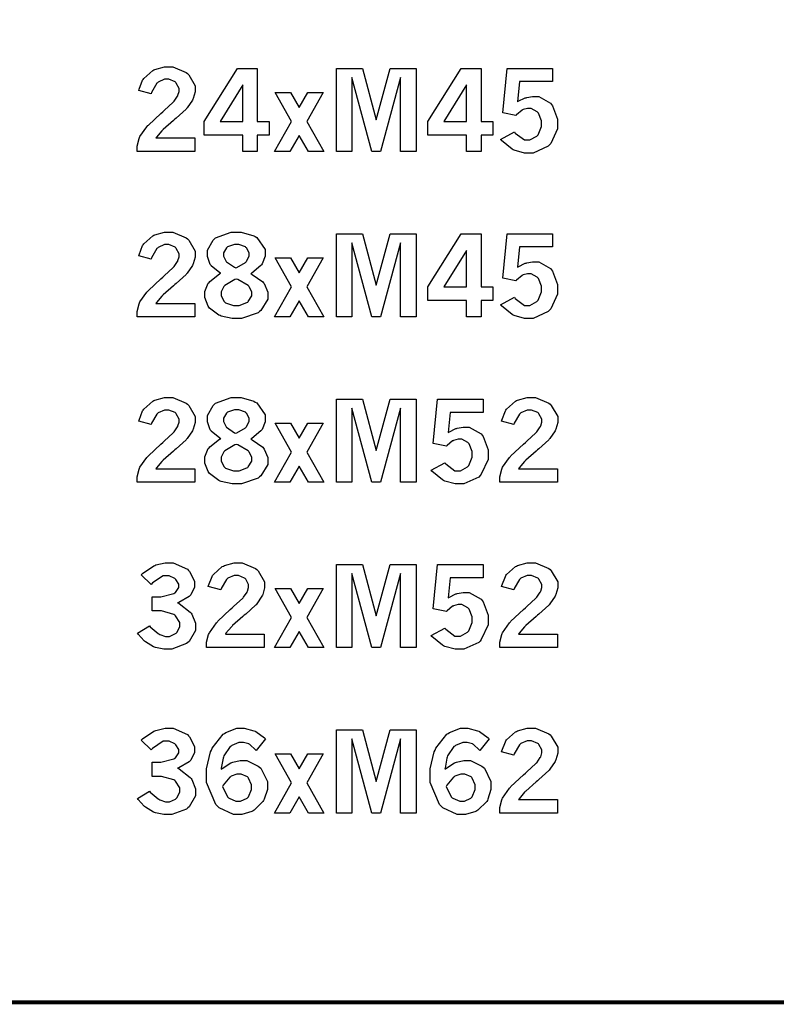
# Model space of a CAD drawing. Extents: x 0.5 to 11.5, y 0.5 to 7.9.
# Drawn here: x 8.7 to 9.3, y 0.7 to 1.5 of the extents above; entities that cross this region are included whole.
import ezdxf

# ---------------------------------------------------------------- set-up
doc = ezdxf.new("R2010")
doc.units = 0
doc.header["$MEASUREMENT"] = 0

msp = doc.modelspace()

# ---------------------------------------------------------------- linework, layer by layer
at = {"color": 142, "const_width": 0.003472}
msp.add_lwpolyline([(0.466471, 7.16314), (11.2154, 7.16314), (11.2154, 0.652453), (0.466471, 0.652453), (0.466471, 7.16314)], close=True, dxfattribs=at)
at = {"color": 0}
for points in [[(8.80371, 1.41894), (8.80388, 1.41986), (8.80692, 1.42746), (8.80735, 1.42806), (8.80794, 1.42899), (8.81549, 1.43571), (8.8164, 1.43614), (8.81728, 1.43664), (8.82536, 1.43886), (8.82807, 1.43886), (8.83219, 1.43886), (8.84353, 1.43408), (8.84462, 1.43311), (8.84565, 1.43218), (8.85097, 1.4229), (8.85097, 1.41976), (8.85097, 1.41769), (8.84944, 1.41222), (8.84918, 1.41151), (8.84885, 1.41086), (8.8444, 1.40429), (8.84386, 1.40365), (8.84343, 1.40321), (8.83518, 1.39572), (8.83399, 1.39469), (8.83274, 1.39367), (8.82417, 1.38601), (8.82368, 1.38547), (8.82314, 1.38498), (8.81847, 1.37956), (8.81803, 1.37896), (8.85081, 1.37896), (8.85081, 1.36751), (8.80219, 1.36751), (8.80219, 1.36974), (8.80219, 1.37218), (8.80393, 1.37858), (8.80431, 1.37934), (8.80464, 1.38015), (8.81049, 1.38846), (8.81131, 1.38932), (8.81174, 1.38986), (8.82215, 1.39958), (8.82383, 1.40099), (8.82503, 1.40207), (8.83262, 1.40907), (8.83296, 1.40935), (8.83333, 1.40983), (8.83626, 1.41407), (8.83649, 1.41444), (8.83664, 1.41488), (8.83763, 1.41803), (8.83763, 1.41906), (8.83763, 1.42068), (8.83518, 1.42513), (8.83469, 1.42557), (8.83421, 1.42606), (8.829, 1.42828), (8.82731, 1.42828), (8.82536, 1.42828), (8.82004, 1.42589), (8.8195, 1.4254), (8.8189, 1.42492), (8.81446, 1.41721), (8.81418, 1.41612), (8.80371, 1.41894)], [(8.88661, 1.43744), (8.90332, 1.43744), (8.90332, 1.39279), (8.91325, 1.39279), (8.91325, 1.3814), (8.90332, 1.3814), (8.90332, 1.36757), (8.89128, 1.36757), (8.89128, 1.3814), (8.85867, 1.3814), (8.85867, 1.39279), (8.88661, 1.43744)], [(8.96994, 1.43744), (8.99169, 1.43744), (9.00342, 1.39415), (9.01514, 1.43744), (9.03694, 1.43744), (9.03694, 1.36757), (9.02387, 1.36757), (9.02387, 1.42979), (9.00694, 1.36757), (8.99978, 1.36757), (8.98292, 1.42979), (8.98292, 1.36757), (8.96994, 1.36757), (8.96994, 1.43744)], [(9.07471, 1.43744), (9.09147, 1.43744), (9.09147, 1.39279), (9.1014, 1.39279), (9.1014, 1.3814), (9.09147, 1.3814), (9.09147, 1.36757), (9.07938, 1.36757), (9.07938, 1.3814), (9.04682, 1.3814), (9.04682, 1.39279), (9.07471, 1.43744)], [(9.11339, 1.43744), (9.15169, 1.43744), (9.15169, 1.42632), (9.12386, 1.42632), (9.12218, 1.4094), (9.12278, 1.40978), (9.12869, 1.41265), (9.12935, 1.41282), (9.12993, 1.41303), (9.13482, 1.41396), (9.1365, 1.41396), (9.14008, 1.41396), (9.15001, 1.40826), (9.15087, 1.40707), (9.15169, 1.40593), (9.15588, 1.39486), (9.15588, 1.39111), (9.15588, 1.38661), (9.15018, 1.37429), (9.14908, 1.3731), (9.14794, 1.37196), (9.13547, 1.36621), (9.13135, 1.36621), (9.1281, 1.36621), (9.11942, 1.3686), (9.11849, 1.36903), (9.11757, 1.36952), (9.10867, 1.37684), (9.10786, 1.37782), (9.11957, 1.38401), (9.12033, 1.38292), (9.12799, 1.37728), (9.13053, 1.37728), (9.13265, 1.37728), (9.1384, 1.38043), (9.139, 1.38102), (9.13954, 1.38167), (9.14247, 1.38873), (9.14247, 1.39106), (9.14247, 1.39339), (9.13986, 1.39985), (9.13937, 1.40039), (9.13883, 1.40099), (9.13374, 1.40386), (9.13206, 1.40386), (9.13064, 1.40386), (9.1269, 1.40278), (9.12646, 1.4025), (9.12603, 1.40229), (9.12136, 1.39844), (9.12088, 1.39789), (9.10975, 1.40001), (9.11339, 1.43744)], [(8.89128, 1.4235), (8.87224, 1.39279), (8.89128, 1.39279), (8.89128, 1.4235)], [(8.91829, 1.41732), (8.93132, 1.41732), (8.93853, 1.40463), (8.94575, 1.41732), (8.95876, 1.41732), (8.94499, 1.3929), (8.95915, 1.36751), (8.94629, 1.36751), (8.93853, 1.38118), (8.93083, 1.36751), (8.91786, 1.36751), (8.93212, 1.3929), (8.91829, 1.41732)], [(9.07938, 1.4235), (9.06033, 1.39279), (9.07938, 1.39279), (9.07938, 1.4235)], [(8.80371, 1.27995), (8.80388, 1.28087), (8.80692, 1.28847), (8.80735, 1.28906), (8.80794, 1.28998), (8.81549, 1.29671), (8.8164, 1.29715), (8.81728, 1.29763), (8.82536, 1.29986), (8.82807, 1.29986), (8.83219, 1.29986), (8.84353, 1.29508), (8.84462, 1.29411), (8.84565, 1.29319), (8.85097, 1.28391), (8.85097, 1.28076), (8.85097, 1.2787), (8.84944, 1.27322), (8.84918, 1.27252), (8.84885, 1.27186), (8.8444, 1.2653), (8.84386, 1.26465), (8.84343, 1.26421), (8.83518, 1.25673), (8.83399, 1.2557), (8.83274, 1.25467), (8.82417, 1.24702), (8.82368, 1.24647), (8.82314, 1.24598), (8.81847, 1.24056), (8.81803, 1.23996), (8.85081, 1.23996), (8.85081, 1.22852), (8.80219, 1.22852), (8.80219, 1.23074), (8.80219, 1.23318), (8.80393, 1.23958), (8.80431, 1.24034), (8.80464, 1.2411), (8.81049, 1.24946), (8.81131, 1.25032), (8.81174, 1.25087), (8.82215, 1.26052), (8.82383, 1.26194), (8.82503, 1.26307), (8.83262, 1.27007), (8.83296, 1.27034), (8.83333, 1.27083), (8.83626, 1.27507), (8.83649, 1.27544), (8.83664, 1.27588), (8.83763, 1.27902), (8.83763, 1.28006), (8.83763, 1.28168), (8.83518, 1.28613), (8.83469, 1.28657), (8.83421, 1.28706), (8.829, 1.28928), (8.82731, 1.28928), (8.82536, 1.28928), (8.82004, 1.28689), (8.8195, 1.2864), (8.8189, 1.28592), (8.81446, 1.27821), (8.81418, 1.27713), (8.80371, 1.27995)], [(8.87267, 1.26519), (8.87169, 1.26573), (8.86464, 1.27143), (8.86421, 1.27208), (8.86372, 1.27273), (8.86149, 1.27941), (8.86149, 1.28157), (8.86149, 1.28467), (8.8661, 1.29319), (8.86708, 1.29395), (8.86822, 1.29498), (8.8814, 1.29986), (8.88579, 1.29986), (8.88971, 1.29986), (8.90033, 1.29671), (8.90142, 1.29606), (8.90283, 1.29525), (8.90989, 1.28521), (8.90989, 1.28185), (8.90989, 1.27951), (8.90744, 1.27306), (8.90696, 1.27235), (8.90642, 1.2717), (8.89887, 1.2653), (8.89785, 1.2647), (8.89903, 1.26427), (8.90793, 1.25808), (8.90853, 1.25727), (8.90907, 1.25651), (8.91206, 1.24946), (8.91206, 1.24707), (8.91206, 1.2436), (8.90636, 1.23405), (8.90522, 1.23307), (8.90408, 1.2321), (8.89014, 1.22721), (8.88553, 1.22721), (8.88211, 1.22721), (8.87304, 1.22922), (8.87201, 1.2296), (8.87099, 1.22998), (8.86313, 1.23595), (8.86257, 1.23671), (8.86203, 1.23752), (8.85932, 1.24474), (8.85932, 1.24712), (8.85932, 1.24978), (8.86214, 1.25689), (8.86274, 1.2576), (8.86328, 1.25836), (8.87158, 1.26465), (8.87267, 1.26519)], [(8.96994, 1.29845), (8.99169, 1.29845), (9.00342, 1.25515), (9.01514, 1.29845), (9.03694, 1.29845), (9.03694, 1.22852), (9.02387, 1.22852), (9.02387, 1.2908), (9.00694, 1.22852), (8.99978, 1.22852), (8.98292, 1.2908), (8.98292, 1.22852), (8.96994, 1.22852), (8.96994, 1.29845)], [(9.07471, 1.29845), (9.09147, 1.29845), (9.09147, 1.2538), (9.1014, 1.2538), (9.1014, 1.2424), (9.09147, 1.2424), (9.09147, 1.22852), (9.07938, 1.22852), (9.07938, 1.2424), (9.04682, 1.2424), (9.04682, 1.2538), (9.07471, 1.29845)], [(9.11339, 1.29845), (9.15169, 1.29845), (9.15169, 1.28733), (9.12386, 1.28733), (9.12218, 1.2704), (9.12278, 1.27078), (9.12869, 1.27365), (9.12935, 1.27382), (9.12993, 1.27403), (9.13482, 1.27496), (9.1365, 1.27496), (9.14008, 1.27496), (9.15001, 1.26926), (9.15087, 1.26807), (9.15169, 1.26693), (9.15588, 1.25586), (9.15588, 1.25212), (9.15588, 1.24761), (9.15018, 1.2353), (9.14908, 1.2341), (9.14794, 1.23296), (9.13547, 1.22721), (9.13135, 1.22721), (9.1281, 1.22721), (9.11942, 1.2296), (9.11849, 1.23003), (9.11757, 1.23052), (9.10867, 1.23785), (9.10786, 1.23882), (9.11957, 1.24501), (9.12033, 1.24392), (9.12799, 1.23828), (9.13053, 1.23828), (9.13265, 1.23828), (9.1384, 1.24143), (9.139, 1.24202), (9.13954, 1.24268), (9.14247, 1.24973), (9.14247, 1.25206), (9.14247, 1.25439), (9.13986, 1.26085), (9.13937, 1.26139), (9.13883, 1.26199), (9.13374, 1.26487), (9.13206, 1.26487), (9.13064, 1.26487), (9.1269, 1.26378), (9.12646, 1.26351), (9.12603, 1.26329), (9.12136, 1.25944), (9.12088, 1.2589), (9.10975, 1.26101), (9.11339, 1.29845)], [(8.88519, 1.26975), (8.88618, 1.27013), (8.89344, 1.27436), (8.89388, 1.27485), (8.89432, 1.27539), (8.89649, 1.27962), (8.89649, 1.28098), (8.89649, 1.2825), (8.89421, 1.28657), (8.89378, 1.28695), (8.89328, 1.28738), (8.88792, 1.28939), (8.88618, 1.28939), (8.88406, 1.28939), (8.87825, 1.28743), (8.87782, 1.287), (8.87733, 1.28662), (8.87494, 1.2825), (8.87494, 1.28109), (8.87494, 1.27962), (8.87685, 1.27566), (8.87722, 1.27517), (8.87756, 1.27474), (8.88422, 1.27024), (8.88519, 1.26975)], [(9.07938, 1.28451), (9.06033, 1.2538), (9.07938, 1.2538), (9.07938, 1.28451)], [(8.91829, 1.27832), (8.93132, 1.27832), (8.93853, 1.26563), (8.94575, 1.27832), (8.95876, 1.27832), (8.94499, 1.25391), (8.95915, 1.22852), (8.94629, 1.22852), (8.93853, 1.24219), (8.93083, 1.22852), (8.91786, 1.22852), (8.93212, 1.25391), (8.91829, 1.27832)], [(8.88569, 1.26036), (8.88439, 1.25993), (8.87592, 1.25505), (8.87549, 1.2545), (8.87506, 1.25402), (8.87289, 1.24951), (8.87289, 1.24799), (8.87289, 1.24626), (8.87554, 1.24143), (8.87608, 1.24094), (8.87657, 1.24051), (8.88336, 1.23817), (8.88564, 1.23817), (8.88803, 1.23817), (8.89464, 1.24061), (8.89524, 1.24105), (8.89578, 1.24154), (8.89865, 1.24626), (8.89865, 1.24783), (8.89865, 1.24951), (8.89654, 1.25391), (8.89615, 1.25439), (8.89572, 1.25488), (8.88699, 1.25987), (8.88569, 1.26036)], [(8.80371, 1.14095), (8.80388, 1.14187), (8.80692, 1.14947), (8.80735, 1.15007), (8.80794, 1.15099), (8.81549, 1.15772), (8.8164, 1.15815), (8.81728, 1.15864), (8.82536, 1.16086), (8.82807, 1.16086), (8.83219, 1.16086), (8.84353, 1.15609), (8.84462, 1.15511), (8.84565, 1.15419), (8.85097, 1.14491), (8.85097, 1.14176), (8.85097, 1.1397), (8.84944, 1.13422), (8.84918, 1.13352), (8.84885, 1.13287), (8.8444, 1.1263), (8.84386, 1.12565), (8.84343, 1.12522), (8.83518, 1.11773), (8.83399, 1.1167), (8.83274, 1.11567), (8.82417, 1.10802), (8.82368, 1.10748), (8.82314, 1.10699), (8.81847, 1.10156), (8.81803, 1.10097), (8.85081, 1.10097), (8.85081, 1.08952), (8.80219, 1.08952), (8.80219, 1.09174), (8.80219, 1.09418), (8.80393, 1.10059), (8.80431, 1.10135), (8.80464, 1.10211), (8.81049, 1.11046), (8.81131, 1.11133), (8.81174, 1.11187), (8.82215, 1.12153), (8.82383, 1.12294), (8.82503, 1.12408), (8.83262, 1.13108), (8.83296, 1.13135), (8.83333, 1.13184), (8.83626, 1.13607), (8.83649, 1.13645), (8.83664, 1.13688), (8.83763, 1.14003), (8.83763, 1.14106), (8.83763, 1.14269), (8.83518, 1.14714), (8.83469, 1.14757), (8.83421, 1.14806), (8.829, 1.15028), (8.82731, 1.15028), (8.82536, 1.15028), (8.82004, 1.14784), (8.8195, 1.14735), (8.8189, 1.14692), (8.81446, 1.13921), (8.81418, 1.13813), (8.80371, 1.14095)], [(8.87267, 1.12619), (8.87169, 1.12674), (8.86464, 1.13243), (8.86421, 1.13308), (8.86372, 1.13373), (8.86149, 1.14041), (8.86149, 1.14258), (8.86149, 1.14567), (8.8661, 1.15419), (8.86708, 1.15495), (8.86822, 1.15598), (8.8814, 1.16086), (8.88579, 1.16086), (8.88971, 1.16086), (8.90033, 1.15766), (8.90142, 1.15701), (8.90283, 1.1562), (8.90989, 1.14621), (8.90989, 1.14285), (8.90989, 1.14046), (8.90744, 1.13401), (8.90696, 1.1333), (8.90642, 1.13265), (8.89887, 1.1263), (8.89785, 1.12571), (8.89903, 1.12527), (8.90793, 1.11909), (8.90853, 1.11827), (8.90907, 1.11751), (8.91206, 1.11046), (8.91206, 1.10807), (8.91206, 1.1046), (8.90636, 1.095), (8.90522, 1.09402), (8.90408, 1.0931), (8.89014, 1.08822), (8.88553, 1.08822), (8.88211, 1.08822), (8.87304, 1.09017), (8.87201, 1.09055), (8.87099, 1.09098), (8.86313, 1.09695), (8.86257, 1.09771), (8.86203, 1.09853), (8.85932, 1.10574), (8.85932, 1.10813), (8.85932, 1.11079), (8.86214, 1.11789), (8.86274, 1.1186), (8.86328, 1.11936), (8.87158, 1.12565), (8.87267, 1.12619)], [(8.96994, 1.15945), (8.99169, 1.15945), (9.00342, 1.11616), (9.01514, 1.15945), (9.03694, 1.15945), (9.03694, 1.08952), (9.02387, 1.08952), (9.02387, 1.1518), (9.00694, 1.08952), (8.99978, 1.08952), (8.98292, 1.1518), (8.98292, 1.08952), (8.96994, 1.08952), (8.96994, 1.15945)], [(9.05496, 1.15945), (9.09326, 1.15945), (9.09326, 1.14833), (9.06543, 1.14833), (9.06375, 1.1314), (9.06435, 1.13178), (9.07026, 1.13466), (9.0709, 1.13482), (9.0715, 1.13504), (9.07639, 1.13596), (9.07807, 1.13596), (9.08165, 1.13596), (9.09158, 1.13026), (9.09244, 1.12907), (9.09326, 1.12793), (9.09744, 1.11686), (9.09744, 1.11312), (9.09744, 1.10862), (9.09174, 1.0963), (9.09065, 1.09511), (9.08951, 1.09397), (9.07704, 1.08822), (9.07292, 1.08822), (9.06967, 1.08822), (9.06099, 1.0906), (9.06006, 1.09104), (9.05914, 1.09152), (9.05024, 1.09885), (9.04943, 1.09983), (9.06114, 1.10601), (9.0619, 1.10493), (9.06956, 1.09928), (9.0721, 1.09928), (9.07422, 1.09928), (9.07997, 1.10243), (9.08057, 1.10303), (9.08111, 1.10368), (9.08404, 1.11073), (9.08404, 1.11306), (9.08404, 1.1154), (9.08143, 1.12185), (9.08094, 1.1224), (9.0804, 1.12299), (9.07531, 1.12587), (9.07363, 1.12587), (9.07221, 1.12587), (9.06847, 1.12478), (9.06803, 1.12451), (9.0676, 1.12429), (9.06293, 1.12044), (9.06244, 1.11985), (9.05132, 1.12202), (9.05496, 1.15945)], [(9.10872, 1.14095), (9.10889, 1.14187), (9.11193, 1.14947), (9.11236, 1.15007), (9.11296, 1.15099), (9.1205, 1.15772), (9.12142, 1.15815), (9.12229, 1.15864), (9.13038, 1.16086), (9.13308, 1.16086), (9.13721, 1.16086), (9.14849, 1.15609), (9.14958, 1.15511), (9.15061, 1.15419), (9.15597, 1.14491), (9.15597, 1.14176), (9.15597, 1.1397), (9.1544, 1.13422), (9.15414, 1.13352), (9.15381, 1.13287), (9.14942, 1.1263), (9.14887, 1.12565), (9.14844, 1.12522), (9.14019, 1.11773), (9.139, 1.1167), (9.13775, 1.11567), (9.12912, 1.10802), (9.12864, 1.10748), (9.1281, 1.10699), (9.12343, 1.10156), (9.12299, 1.10097), (9.15582, 1.10097), (9.15582, 1.08952), (9.10721, 1.08952), (9.10721, 1.09174), (9.10721, 1.09418), (9.10894, 1.10059), (9.10932, 1.10135), (9.10965, 1.10211), (9.11546, 1.11046), (9.11626, 1.11133), (9.11669, 1.11187), (9.12717, 1.12153), (9.12885, 1.12294), (9.13004, 1.12408), (9.13764, 1.13108), (9.13792, 1.13135), (9.13829, 1.13184), (9.14128, 1.13607), (9.1415, 1.13645), (9.14165, 1.13688), (9.14258, 1.14003), (9.14258, 1.14106), (9.14258, 1.14269), (9.14014, 1.14714), (9.13971, 1.14757), (9.13921, 1.14806), (9.134, 1.15028), (9.13226, 1.15028), (9.13032, 1.15028), (9.12506, 1.14784), (9.12451, 1.14735), (9.12392, 1.14692), (9.11947, 1.13921), (9.11919, 1.13813), (9.10872, 1.14095)], [(8.88519, 1.13075), (8.88618, 1.13113), (8.89344, 1.13536), (8.89388, 1.13585), (8.89432, 1.13639), (8.89649, 1.14063), (8.89649, 1.14198), (8.89649, 1.1435), (8.89421, 1.14757), (8.89378, 1.14795), (8.89328, 1.14838), (8.88792, 1.15039), (8.88618, 1.15039), (8.88406, 1.15039), (8.87825, 1.14844), (8.87782, 1.148), (8.87733, 1.14762), (8.87494, 1.14345), (8.87494, 1.14204), (8.87494, 1.14057), (8.87685, 1.13661), (8.87722, 1.13618), (8.87756, 1.13574), (8.88422, 1.13124), (8.88519, 1.13075)], [(8.91829, 1.13932), (8.93132, 1.13932), (8.93853, 1.12663), (8.94575, 1.13932), (8.95876, 1.13932), (8.94499, 1.11491), (8.95915, 1.08952), (8.94629, 1.08952), (8.93853, 1.10319), (8.93083, 1.08952), (8.91786, 1.08952), (8.93212, 1.11491), (8.91829, 1.13932)], [(8.88569, 1.12137), (8.88439, 1.12093), (8.87592, 1.11605), (8.87549, 1.11551), (8.87506, 1.11502), (8.87289, 1.11051), (8.87289, 1.109), (8.87289, 1.10726), (8.87554, 1.10243), (8.87608, 1.10194), (8.87657, 1.10151), (8.88336, 1.09918), (8.88564, 1.09918), (8.88803, 1.09918), (8.89464, 1.10162), (8.89524, 1.10205), (8.89578, 1.10254), (8.89865, 1.10726), (8.89865, 1.10883), (8.89865, 1.11051), (8.89654, 1.11491), (8.89615, 1.1154), (8.89572, 1.11589), (8.88699, 1.12088), (8.88569, 1.12137)], [(8.80561, 1.01183), (8.80669, 1.0128), (8.8164, 1.01931), (8.81728, 1.01964), (8.81808, 1.02002), (8.82579, 1.02186), (8.8284, 1.02186), (8.83268, 1.02186), (8.84451, 1.01649), (8.84554, 1.01541), (8.84636, 1.01454), (8.85042, 1.00651), (8.85042, 1.0038), (8.85042, 1.00147), (8.84739, 0.995008), (8.84679, 0.994303), (8.84614, 0.993599), (8.83746, 0.988553), (8.83632, 0.988226), (8.83757, 0.987631), (8.84694, 0.980469), (8.8476, 0.979601), (8.84819, 0.978788), (8.85135, 0.970975), (8.85135, 0.968317), (8.85135, 0.964953), (8.84603, 0.955783), (8.845, 0.954807), (8.84392, 0.953885), (8.83143, 0.949219), (8.82731, 0.949219), (8.82471, 0.949219), (8.81765, 0.950738), (8.81689, 0.95101), (8.81608, 0.951335), (8.80919, 0.955458), (8.8086, 0.955946), (8.80817, 0.956326), (8.80322, 0.961914), (8.80268, 0.962674), (8.81267, 0.968913), (8.81337, 0.968153), (8.81999, 0.962403), (8.82064, 0.962022), (8.82124, 0.961697), (8.82611, 0.959907), (8.82781, 0.959907), (8.82958, 0.959907), (8.83458, 0.962294), (8.83513, 0.962728), (8.83561, 0.963217), (8.83806, 0.967936), (8.83806, 0.96951), (8.83806, 0.971625), (8.83458, 0.977376), (8.83388, 0.977919), (8.83317, 0.978515), (8.82275, 0.981338), (8.81928, 0.981338), (8.81506, 0.981338), (8.81506, 0.993326), (8.81825, 0.993326), (8.82215, 0.993326), (8.83317, 0.995985), (8.83399, 0.996528), (8.83453, 0.996907), (8.83729, 1.00114), (8.83729, 1.0025), (8.83729, 1.00396), (8.8349, 1.00776), (8.83442, 1.00819), (8.83393, 1.00868), (8.82921, 1.01085), (8.82764, 1.01085), (8.82422, 1.01085), (8.81515, 1.00488), (8.81407, 1.00369), (8.80561, 1.01183)], [(8.86214, 1.00195), (8.86231, 1.00288), (8.86535, 1.01047), (8.86578, 1.01107), (8.86638, 1.01199), (8.87392, 1.01872), (8.87483, 1.01915), (8.87571, 1.01964), (8.88379, 1.02186), (8.8865, 1.02186), (8.89063, 1.02186), (8.90196, 1.01709), (8.90306, 1.01611), (8.90408, 1.01519), (8.9094, 1.00591), (8.9094, 1.00277), (8.9094, 1.00071), (8.90788, 0.995226), (8.90761, 0.994521), (8.90728, 0.993869), (8.90283, 0.987304), (8.90229, 0.986654), (8.90186, 0.986219), (8.89361, 0.978733), (8.89242, 0.977701), (8.89117, 0.976671), (8.8826, 0.969021), (8.88211, 0.968479), (8.88157, 0.96799), (8.8769, 0.962565), (8.87646, 0.961968), (8.90924, 0.961968), (8.90924, 0.950521), (8.86063, 0.950521), (8.86063, 0.952746), (8.86063, 0.955186), (8.86236, 0.961589), (8.86274, 0.962349), (8.86307, 0.963108), (8.86893, 0.971462), (8.86974, 0.972331), (8.87017, 0.972874), (8.88058, 0.982531), (8.88226, 0.983942), (8.88346, 0.985026), (8.89106, 0.992079), (8.89139, 0.99235), (8.89176, 0.992839), (8.89469, 0.997071), (8.89492, 0.99745), (8.89507, 0.997885), (8.89606, 1.00103), (8.89606, 1.00206), (8.89606, 1.00369), (8.89361, 1.00814), (8.89312, 1.00857), (8.89264, 1.00906), (8.88743, 1.01128), (8.88574, 1.01128), (8.88379, 1.01128), (8.87847, 1.00884), (8.87793, 1.00836), (8.87733, 1.00792), (8.87289, 1.00022), (8.87261, 0.999132), (8.86214, 1.00195)], [(8.96994, 1.02045), (8.99169, 1.02045), (9.00342, 0.97716), (9.01514, 1.02045), (9.03694, 1.02045), (9.03694, 0.950521), (9.02387, 0.950521), (9.02387, 1.0128), (9.00694, 0.950521), (8.99978, 0.950521), (8.98292, 1.0128), (8.98292, 0.950521), (8.96994, 0.950521), (8.96994, 1.02045)], [(9.05496, 1.02045), (9.09326, 1.02045), (9.09326, 1.00933), (9.06543, 1.00933), (9.06375, 0.992404), (9.06435, 0.992785), (9.07026, 0.99566), (9.0709, 0.995822), (9.0715, 0.996039), (9.07639, 0.996963), (9.07807, 0.996963), (9.08165, 0.996963), (9.09158, 0.991265), (9.09244, 0.990072), (9.09326, 0.988932), (9.09744, 0.977865), (9.09744, 0.974121), (9.09744, 0.969618), (9.09174, 0.957303), (9.09065, 0.956108), (9.08951, 0.954969), (9.07704, 0.949219), (9.07292, 0.949219), (9.06967, 0.949219), (9.06099, 0.951606), (9.06006, 0.95204), (9.05914, 0.952528), (9.05024, 0.959853), (9.04943, 0.960829), (9.06114, 0.967014), (9.0619, 0.965929), (9.06956, 0.960286), (9.0721, 0.960286), (9.07422, 0.960286), (9.07997, 0.963433), (9.08057, 0.964031), (9.08111, 0.964681), (9.08404, 0.971679), (9.08404, 0.974012), (9.08404, 0.9764), (9.08143, 0.982856), (9.08094, 0.983399), (9.0804, 0.983996), (9.07531, 0.986871), (9.07363, 0.986871), (9.07221, 0.986871), (9.06847, 0.985786), (9.06803, 0.985514), (9.0676, 0.985297), (9.06293, 0.981446), (9.06244, 0.980849), (9.05132, 0.983018), (9.05496, 1.02045)], [(9.10872, 1.00195), (9.10889, 1.00288), (9.11193, 1.01047), (9.11236, 1.01107), (9.11296, 1.01199), (9.1205, 1.01872), (9.12142, 1.01915), (9.12229, 1.01964), (9.13038, 1.02186), (9.13308, 1.02186), (9.13721, 1.02186), (9.14849, 1.01709), (9.14958, 1.01611), (9.15061, 1.01519), (9.15597, 1.00591), (9.15597, 1.00277), (9.15597, 1.00071), (9.1544, 0.995226), (9.15414, 0.994521), (9.15381, 0.993869), (9.14942, 0.987304), (9.14887, 0.986654), (9.14844, 0.986219), (9.14019, 0.978733), (9.139, 0.977701), (9.13775, 0.976671), (9.12912, 0.969021), (9.12864, 0.968479), (9.1281, 0.96799), (9.12343, 0.962565), (9.12299, 0.961968), (9.15582, 0.961968), (9.15582, 0.950521), (9.10721, 0.950521), (9.10721, 0.952746), (9.10721, 0.955186), (9.10894, 0.961589), (9.10932, 0.962349), (9.10965, 0.963108), (9.11546, 0.971462), (9.11626, 0.972331), (9.11669, 0.972874), (9.12717, 0.982531), (9.12885, 0.983942), (9.13004, 0.985026), (9.13764, 0.992079), (9.13792, 0.99235), (9.13829, 0.992839), (9.14128, 0.997071), (9.1415, 0.99745), (9.14165, 0.997885), (9.14258, 1.00103), (9.14258, 1.00206), (9.14258, 1.00369), (9.14014, 1.00814), (9.13971, 1.00857), (9.13921, 1.00906), (9.134, 1.01128), (9.13226, 1.01128), (9.13032, 1.01128), (9.12506, 1.00884), (9.12451, 1.00836), (9.12392, 1.00792), (9.11947, 1.00022), (9.11919, 0.999132), (9.10872, 1.00195)], [(8.91829, 1.00032), (8.93132, 1.00032), (8.93853, 0.987631), (8.94575, 1.00032), (8.95876, 1.00032), (8.94499, 0.975911), (8.95915, 0.950521), (8.94629, 0.950521), (8.93853, 0.964193), (8.93083, 0.950521), (8.91786, 0.950521), (8.93212, 0.975911), (8.91829, 1.00032)], [(8.80561, 0.872831), (8.80669, 0.873807), (8.8164, 0.880317), (8.81728, 0.880643), (8.81808, 0.881022), (8.82579, 0.882867), (8.8284, 0.882867), (8.83268, 0.882867), (8.84451, 0.877496), (8.84554, 0.876411), (8.84636, 0.875543), (8.85042, 0.867512), (8.85042, 0.8648), (8.85042, 0.862468), (8.84739, 0.856011), (8.84679, 0.855306), (8.84614, 0.854601), (8.83746, 0.849556), (8.83632, 0.849229), (8.83757, 0.848633), (8.84694, 0.841417), (8.8476, 0.840549), (8.84819, 0.839735), (8.85135, 0.831922), (8.85135, 0.829318), (8.85135, 0.825956), (8.84603, 0.816786), (8.845, 0.81581), (8.84392, 0.814888), (8.83143, 0.810221), (8.82731, 0.810221), (8.82471, 0.810221), (8.81765, 0.81174), (8.81689, 0.812011), (8.81608, 0.812338), (8.80919, 0.816461), (8.8086, 0.816949), (8.80817, 0.817329), (8.80322, 0.822917), (8.80268, 0.823676), (8.81267, 0.829915), (8.81337, 0.829156), (8.81999, 0.823406), (8.82064, 0.823025), (8.82124, 0.8227), (8.82611, 0.82091), (8.82781, 0.82091), (8.82958, 0.82091), (8.83458, 0.823296), (8.83513, 0.823731), (8.83561, 0.824219), (8.83806, 0.828939), (8.83806, 0.830513), (8.83806, 0.832628), (8.83458, 0.838379), (8.83388, 0.838921), (8.83317, 0.839518), (8.82275, 0.842339), (8.81928, 0.842339), (8.81506, 0.842339), (8.81506, 0.854329), (8.81825, 0.854329), (8.82215, 0.854329), (8.83317, 0.856987), (8.83399, 0.857531), (8.83453, 0.85791), (8.83729, 0.862142), (8.83729, 0.863499), (8.83729, 0.864963), (8.8349, 0.868761), (8.83442, 0.869194), (8.83393, 0.869629), (8.82921, 0.871799), (8.82764, 0.871799), (8.82422, 0.871799), (8.81515, 0.865886), (8.81407, 0.864692), (8.80561, 0.872831)], [(8.87299, 0.848253), (8.87369, 0.848904), (8.88112, 0.853624), (8.88189, 0.853896), (8.88265, 0.854221), (8.889, 0.855794), (8.89111, 0.855794), (8.89464, 0.855794), (8.90414, 0.851019), (8.90522, 0.850043), (8.90631, 0.849121), (8.91178, 0.837944), (8.91178, 0.834201), (8.91178, 0.831218), (8.90912, 0.823133), (8.90864, 0.822157), (8.9081, 0.821235), (8.90076, 0.813911), (8.89985, 0.813368), (8.89887, 0.812879), (8.8904, 0.810221), (8.88758, 0.810221), (8.88319, 0.810221), (8.87121, 0.815972), (8.87001, 0.817111), (8.86843, 0.818576), (8.86057, 0.837185), (8.86057, 0.843371), (8.86057, 0.848687), (8.86404, 0.862901), (8.86475, 0.864475), (8.86546, 0.866103), (8.87451, 0.877767), (8.87565, 0.878472), (8.87674, 0.879232), (8.88618, 0.882867), (8.88937, 0.882867), (8.89236, 0.882867), (8.90044, 0.880697), (8.90142, 0.880262), (8.90213, 0.879937), (8.9094, 0.874675), (8.9101, 0.873915), (8.90235, 0.86404), (8.90186, 0.864692), (8.89703, 0.869032), (8.8966, 0.869303), (8.89611, 0.869575), (8.8916, 0.870876), (8.89014, 0.870876), (8.88792, 0.870876), (8.88194, 0.868326), (8.88129, 0.867785), (8.88058, 0.867296), (8.87528, 0.859483), (8.87489, 0.858399), (8.87463, 0.857747), (8.87304, 0.849283), (8.87299, 0.848253)], [(8.96994, 0.881456), (8.99169, 0.881456), (9.00342, 0.838108), (9.01514, 0.881456), (9.03694, 0.881456), (9.03694, 0.811524), (9.02387, 0.811524), (9.02387, 0.873807), (9.00694, 0.811524), (8.99978, 0.811524), (8.98292, 0.873807), (8.98292, 0.811524), (8.96994, 0.811524), (8.96994, 0.881456)], [(9.06114, 0.848253), (9.06185, 0.848904), (9.06928, 0.853624), (9.07004, 0.853896), (9.07081, 0.854221), (9.0771, 0.855794), (9.07921, 0.855794), (9.08274, 0.855794), (9.09224, 0.851019), (9.09338, 0.850043), (9.09446, 0.849121), (9.09987, 0.837944), (9.09987, 0.834201), (9.09987, 0.831218), (9.09728, 0.823133), (9.09679, 0.822157), (9.09625, 0.821235), (9.08892, 0.813911), (9.088, 0.813368), (9.08703, 0.812879), (9.07856, 0.810221), (9.07574, 0.810221), (9.07129, 0.810221), (9.05931, 0.815972), (9.05811, 0.817111), (9.05653, 0.818576), (9.04867, 0.837185), (9.04867, 0.843371), (9.04867, 0.848687), (9.05219, 0.862901), (9.0529, 0.864475), (9.05354, 0.866103), (9.06267, 0.877767), (9.06381, 0.878472), (9.06489, 0.879232), (9.07433, 0.882867), (9.07747, 0.882867), (9.08046, 0.882867), (9.0886, 0.880697), (9.08957, 0.880262), (9.09028, 0.879937), (9.09754, 0.874675), (9.09825, 0.873915), (9.0905, 0.86404), (9.09, 0.864692), (9.08518, 0.869032), (9.08469, 0.869303), (9.08421, 0.869575), (9.07975, 0.870876), (9.07829, 0.870876), (9.07607, 0.870876), (9.07004, 0.868326), (9.06939, 0.867785), (9.06868, 0.867296), (9.06342, 0.859483), (9.06304, 0.858399), (9.06278, 0.857747), (9.06119, 0.849283), (9.06114, 0.848253)], [(9.10872, 0.862956), (9.10889, 0.863878), (9.11193, 0.871474), (9.11236, 0.872071), (9.11296, 0.872993), (9.1205, 0.879719), (9.12142, 0.880154), (9.12229, 0.880643), (9.13038, 0.882867), (9.13308, 0.882867), (9.13721, 0.882867), (9.14849, 0.878093), (9.14958, 0.877115), (9.15061, 0.876193), (9.15597, 0.866917), (9.15597, 0.863769), (9.15597, 0.861708), (9.1544, 0.856228), (9.15414, 0.855524), (9.15381, 0.854872), (9.14942, 0.848307), (9.14887, 0.847657), (9.14844, 0.847222), (9.14019, 0.839735), (9.139, 0.838704), (9.13775, 0.837674), (9.12912, 0.830024), (9.12864, 0.829482), (9.1281, 0.828993), (9.12343, 0.823568), (9.12299, 0.822971), (9.15582, 0.822971), (9.15582, 0.811524), (9.10721, 0.811524), (9.10721, 0.813747), (9.10721, 0.816189), (9.10894, 0.822592), (9.10932, 0.823351), (9.10965, 0.82411), (9.11546, 0.832465), (9.11626, 0.833333), (9.11669, 0.833876), (9.12717, 0.843533), (9.12885, 0.844943), (9.13004, 0.846083), (9.13764, 0.853082), (9.13792, 0.853353), (9.13829, 0.853842), (9.14128, 0.858074), (9.1415, 0.858453), (9.14165, 0.858886), (9.14258, 0.862033), (9.14258, 0.863064), (9.14258, 0.864692), (9.14014, 0.86914), (9.13971, 0.869575), (9.13921, 0.870063), (9.134, 0.872287), (9.13226, 0.872287), (9.13032, 0.872287), (9.12506, 0.869846), (9.12451, 0.869358), (9.12392, 0.868869), (9.11947, 0.861219), (9.11919, 0.860135), (9.10872, 0.862956)], [(8.91829, 0.861328), (8.93132, 0.861328), (8.93853, 0.848633), (8.94575, 0.861328), (8.95876, 0.861328), (8.94499, 0.836914), (8.95915, 0.811524), (8.94629, 0.811524), (8.93853, 0.825196), (8.93083, 0.811524), (8.91786, 0.811524), (8.93212, 0.836914), (8.91829, 0.861328)], [(8.87403, 0.833876), (8.87424, 0.832844), (8.87853, 0.824924), (8.87912, 0.824382), (8.87972, 0.823893), (8.88542, 0.821343), (8.88737, 0.821343), (8.88932, 0.821343), (8.89481, 0.82411), (8.89535, 0.824653), (8.89583, 0.825196), (8.89849, 0.831218), (8.89849, 0.833171), (8.89849, 0.835232), (8.896, 0.840767), (8.89556, 0.841254), (8.89507, 0.841797), (8.88981, 0.844293), (8.88807, 0.844293), (8.88624, 0.844293), (8.88135, 0.842393), (8.88081, 0.84196), (8.88026, 0.841581), (8.87457, 0.834853), (8.87403, 0.833876)], [(9.06218, 0.833876), (9.06239, 0.832844), (9.06668, 0.824924), (9.06728, 0.824382), (9.06782, 0.823893), (9.07357, 0.821343), (9.07553, 0.821343), (9.07747, 0.821343), (9.0829, 0.82411), (9.08344, 0.824653), (9.08393, 0.825196), (9.08658, 0.831218), (9.08658, 0.833171), (9.08658, 0.835232), (9.08415, 0.840767), (9.08365, 0.841254), (9.08317, 0.841797), (9.07796, 0.844293), (9.07622, 0.844293), (9.07437, 0.844293), (9.0695, 0.842393), (9.06896, 0.84196), (9.06836, 0.841581), (9.06272, 0.834853), (9.06218, 0.833876)]]:
    msp.add_lwpolyline(points, close=True, dxfattribs=at)

doc.saveas('drawing.dxf')
